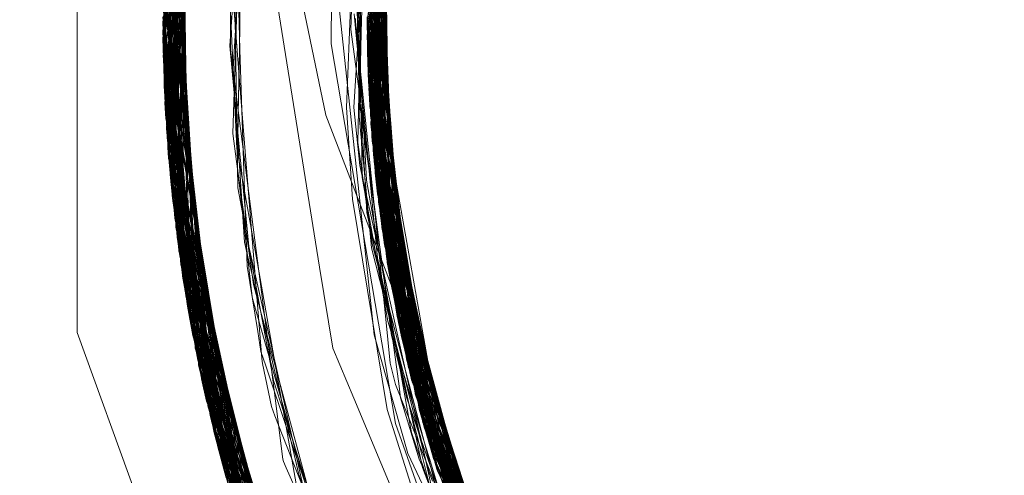
# Model space of a CAD drawing. Units: inches. Extents: x -24.8 to 24.8, y -16.5 to 16.5.
# Drawn here: x -3 to -2.8, y 8 to 8.1 of the extents above; entities that cross this region are included whole.
import ezdxf

# ---------------------------------------------------------------- set-up
doc = ezdxf.new("R2010")
doc.units = ezdxf.units.IN
doc.header["$LTSCALE"] = 0.55
doc.header["$MEASUREMENT"] = 0
doc.linetypes.add('Dash Style-4', pattern=[1.52771, 1.319425, -0.208285])
doc.linetypes.add('Line Type-1', pattern=[0.41656, 0.20828, -0.20828])
for name, color, linetype, lineweight in [('None', 7, 'Continuous', 5), ('Roof', 7, 'Continuous', 13), ('Setscrew', 7, 'Continuous', 5), ('XCII', 7, 'Dash Style-4', 5)]:
    doc.layers.add(name, color=color, linetype=linetype, lineweight=lineweight)

# ---------------------------------------------------------------- blocks, each defined once
blk = doc.blocks.new('Group-8-1')
at = {"layer": 'Roof', "color": 8, "linetype": 'Line Type-1', "lineweight": 5, "true_color": 0x808080}
for p, q in [((-1.072921, 2.936306), (-1.068433, 2.965687)), ((-1.068545, 2.965336), (-1.072909, 2.935412)), ((-1.072817, 2.93256), (-1.069288, 2.962874)), ((-1.069421, 2.962404), (-1.072844, 2.933169)), ((-1.069468, 2.962238), (-1.072806, 2.932329)), ((-1.057696, 2.962239), (-1.061644, 2.936391)), ((-1.061641, 2.936045), (-1.057843, 2.961779)), ((-1.061635, 2.935605), (-1.057795, 2.96193)), ((-1.072759, 2.931468), (-1.069852, 2.96082)), ((-1.072688, 2.93038), (-1.069992, 2.960281)), ((-1.072634, 2.929666), (-1.070071, 2.95997)), ((-1.070156, 2.95963), (-1.07269, 2.93041)), ((-1.07028, 2.959124), (-1.072599, 2.929227)), ((-1.061544, 2.932893), (-1.058607, 2.959205)), ((-1.072604, 2.92929), (-1.070398, 2.958633)), ((-1.072488, 2.927993), (-1.070478, 2.958293)), ((-1.058945, 2.957957), (-1.061502, 2.932136)), ((-1.070735, 2.957159), (-1.072415, 2.927268)), ((-1.06144, 2.931178), (-1.059068, 2.957483)), ((-1.070803, 2.956847), (-1.072453, 2.927638)), ((-1.070889, 2.956441), (-1.072398, 2.927106)), ((-1.059425, 2.956034), (-1.061366, 2.93022)), ((-1.07216, 2.92508), (-1.071109, 2.955374)), ((-1.071247, 2.954671), (-1.072209, 2.925467)), ((-1.061199, 2.928441), (-1.059721, 2.954737)), ((-1.071327, 2.954247), (-1.072139, 2.924916)), ((-1.072035, 2.924145), (-1.071367, 2.954031)), ((-1.061184, 2.928298), (-1.059858, 2.954105)), ((-1.070312, 2.953561), (-1.072917, 2.935912)), ((-1.071929, 2.9234), (-1.071429, 2.953692)), ((-1.072921, 2.936306), (-1.070628, 2.953221)), ((-1.070417, 2.953173), (-1.072917, 2.935912)), ((-1.070605, 2.953211), (-1.072806, 2.932329)), ((-1.072634, 2.929666), (-1.071005, 2.953271)), ((-1.061018, 2.926857), (-1.060172, 2.952548)), ((-1.071738, 2.951882), (-1.072488, 2.927993)), ((-1.072415, 2.927268), (-1.07171, 2.952051)), ((-1.071827, 2.922722), (-1.07171, 2.952051)), ((-1.07182, 2.922681), (-1.071738, 2.951882)), ((-1.060957, 2.926372), (-1.060243, 2.952175)), ((-1.060278, 2.951985), (-1.060865, 2.925693)), ((-1.07269, 2.93041), (-1.071909, 2.950771)), ((-1.07189, 2.950901), (-1.072139, 2.924916)), ((-1.071909, 2.950771), (-1.071452, 2.920478)), ((-1.07189, 2.950901), (-1.071547, 2.921016)), ((-1.06058, 2.950243), (-1.060682, 2.924442)), ((-1.060677, 2.924406), (-1.060604, 2.950095)), ((-1.072209, 2.925467), (-1.072143, 2.94909)), ((-1.072143, 2.94909), (-1.071135, 2.918796)), ((-1.072142, 2.949095), (-1.071345, 2.919892)), ((-1.060738, 2.949231), (-1.060436, 2.922941)), ((-1.072304, 2.947775), (-1.07095, 2.917886)), ((-1.060259, 2.921952), (-1.06096, 2.947643)), ((-1.06096, 2.947638), (-1.060544, 2.935111)), ((-1.072599, 2.929227), (-1.072375, 2.947145)), ((-1.072375, 2.947145), (-1.070934, 2.91781)), ((-1.070827, 2.920784), (-1.072461, 2.946314)), ((-1.072461, 2.946314), (-1.070783, 2.917104)), ((-1.061102, 2.946481), (-1.059911, 2.920188)), ((-1.072475, 2.946177), (-1.070508, 2.915877)), ((-1.059897, 2.920121), (-1.061164, 2.945927)), ((-1.068702, 2.935268), (-1.068548, 2.945597)), ((-1.061241, 2.945196), (-1.059764, 2.9195)), ((-1.072586, 2.94496), (-1.072909, 2.935412)), ((-1.072611, 2.944659), (-1.072398, 2.927106)), ((-1.072611, 2.944659), (-1.070243, 2.914762)), ((-1.070448, 2.915618), (-1.072586, 2.94496)), ((-1.061577, 2.933632), (-1.060242, 2.945035)), ((-1.061253, 2.945075), (-1.060525, 2.933865)), ((-1.070104, 2.9142), (-1.072624, 2.944503)), ((-1.072696, 2.943542), (-1.07216, 2.92508)), ((-1.072696, 2.943542), (-1.070134, 2.914322)), ((-1.061384, 2.943603), (-1.060351, 2.93119)), ((-1.061373, 2.94374), (-1.059289, 2.917439)), ((-1.061351, 2.944005), (-1.059469, 2.918192)), ((-1.06923, 2.935475), (-1.068673, 2.943436)), ((-1.061442, 2.931205), (-1.060393, 2.943293)), ((-1.072746, 2.942782), (-1.069907, 2.913431)), ((-1.063633, 2.935591), (-1.063607, 2.942923)), ((-1.061554, 2.933096), (-1.060405, 2.942963)), ((-1.061447, 2.942758), (-1.060705, 2.934299)), ((-1.061491, 2.942089), (-1.058993, 2.916268)), ((-1.072811, 2.941609), (-1.072844, 2.933169)), ((-1.072821, 2.941388), (-1.070653, 2.920811)), ((-1.072821, 2.941388), (-1.069566, 2.912156)), ((-1.072813, 2.941558), (-1.070622, 2.920825)), ((-1.072813, 2.941558), (-1.069425, 2.911648)), ((-1.069325, 2.911295), (-1.072811, 2.941609)), ((-1.069064, 2.930637), (-1.068733, 2.94129)), ((-1.058693, 2.915147), (-1.061557, 2.940862)), ((-1.058569, 2.9147), (-1.06155, 2.941012)), ((-1.061548, 2.941057), (-1.060271, 2.929949)), ((-1.061264, 2.929079), (-1.060473, 2.941002)), ((-1.072854, 2.940613), (-1.069312, 2.91125)), ((-1.07108, 2.920759), (-1.072854, 2.940613)), ((-1.061586, 2.94018), (-1.05847, 2.914349)), ((-1.066871, 2.939499), (-1.064279, 2.923262)), ((-1.062156, 2.936887), (-1.061978, 2.939637)), ((-1.061977, 2.936213), (-1.061892, 2.939379)), ((-1.068966, 2.938791), (-1.06879, 2.927647)), ((-1.072912, 2.938476), (-1.072604, 2.92929)), ((-1.072912, 2.938476), (-1.068496, 2.908551)), ((-1.072035, 2.924145), (-1.072912, 2.938454)), ((-1.072912, 2.938454), (-1.068662, 2.909077)), ((-1.072909, 2.938642), (-1.071929, 2.9234)), ((-1.072909, 2.938642), (-1.06876, 2.909393)), ((-1.061637, 2.938301), (-1.057752, 2.911975)), ((-1.061637, 2.938281), (-1.057898, 2.912438)), ((-1.061635, 2.938447), (-1.057984, 2.912716)), ((-1.062224, 2.937633), (-1.062093, 2.935276)), ((-1.072923, 2.937084), (-1.067902, 2.906751)), ((-1.071369, 2.920744), (-1.072923, 2.937084)), ((-1.062531, 2.936893), (-1.062512, 2.937549)), ((-1.062363, 2.937252), (-1.062085, 2.934292)), ((-1.061647, 2.937076), (-1.059823, 2.92606)), ((-1.061647, 2.93702), (-1.060028, 2.927838)), ((-1.061647, 2.93702), (-1.061644, 2.936391)), ((-1.058693, 2.915147), (-1.061647, 2.93702)), ((-1.061638, 2.937021), (-1.061577, 2.933632)), ((-1.061459, 2.937047), (-1.061199, 2.928441)), ((-1.061452, 2.937049), (-1.059469, 2.918192)), ((-1.061436, 2.93705), (-1.060074, 2.920988)), ((-1.061105, 2.937081), (-1.061366, 2.93022)), ((-1.061211, 2.937072), (-1.060436, 2.922941)), ((-1.061091, 2.937084), (-1.059764, 2.9195)), ((-1.060842, 2.937087), (-1.061018, 2.926857)), ((-1.061007, 2.937082), (-1.059289, 2.917439)), ((-1.060949, 2.937081), (-1.060353, 2.922468)), ((-1.060772, 2.925038), (-1.060573, 2.937076)), ((-1.062214, 2.935971), (-1.062156, 2.936887)), ((-1.060772, 2.925038), (-1.060641, 2.937017)), ((-1.072921, 2.936306), (-1.067958, 2.906915)), ((-1.072688, 2.93038), (-1.072921, 2.936306)), ((-1.062547, 2.936385), (-1.062152, 2.93339)), ((-1.06211, 2.934201), (-1.062214, 2.935971)), ((-1.062039, 2.933655), (-1.061977, 2.936213)), ((-1.061644, 2.936391), (-1.057279, 2.910536)), ((-1.061641, 2.936045), (-1.061264, 2.929079)), ((-1.061641, 2.936045), (-1.057198, 2.910299)), ((-1.072917, 2.935912), (-1.072817, 2.93256)), ((-1.072917, 2.935912), (-1.067866, 2.906646)), ((-1.072909, 2.935412), (-1.070825, 2.92079)), ((-1.072909, 2.935412), (-1.067457, 2.905477)), ((-1.060094, 2.914646), (-1.063633, 2.935591)), ((-1.056838, 2.909271), (-1.061635, 2.935605)), ((-1.061635, 2.935605), (-1.061502, 2.932136)), ((-1.062093, 2.935276), (-1.061856, 2.93123)), ((-1.062085, 2.934292), (-1.061832, 2.931662)), ((-1.062152, 2.93339), (-1.061834, 2.931023)), ((-1.061577, 2.933632), (-1.05723, 2.910392)), ((-1.05955, 2.923679), (-1.061577, 2.933632)), ((-1.072844, 2.933169), (-1.070425, 2.920864)), ((-1.072844, 2.933169), (-1.066886, 2.90392)), ((-1.061554, 2.933096), (-1.059171, 2.922116)), ((-1.061544, 2.932893), (-1.059897, 2.920121)), ((-1.061544, 2.932893), (-1.055828, 2.906591)), ((-1.060074, 2.920988), (-1.060478, 2.933149)), ((-1.072817, 2.93256), (-1.070333, 2.920941)), ((-1.072817, 2.93256), (-1.066242, 2.902263)), ((-1.072806, 2.932329), (-1.072759, 2.931468)), ((-1.072806, 2.932329), (-1.066309, 2.902431)), ((-1.061502, 2.932136), (-1.056838, 2.909271)), ((-1.061502, 2.932136), (-1.055721, 2.906323)), ((-1.060353, 2.922468), (-1.060495, 2.931903)), ((-1.072759, 2.931468), (-1.066187, 2.902126)), ((-1.061442, 2.931205), (-1.059522, 2.91842)), ((-1.059836, 2.924385), (-1.061442, 2.931205)), ((-1.055144, 2.90492), (-1.06144, 2.931178)), ((-1.06144, 2.931178), (-1.060682, 2.924442)), ((-1.071456, 2.920741), (-1.07269, 2.93041)), ((-1.07269, 2.93041), (-1.065818, 2.901219)), ((-1.072688, 2.93038), (-1.065531, 2.900531)), ((-1.061366, 2.93022), (-1.054949, 2.904463)), ((-1.061366, 2.93022), (-1.058569, 2.9147)), ((-1.072634, 2.929666), (-1.065067, 2.899452)), ((-1.072453, 2.927638), (-1.072634, 2.929666)), ((-1.072604, 2.92929), (-1.06531, 2.900012)), ((-1.071079, 2.920761), (-1.072599, 2.929227)), ((-1.072599, 2.929227), (-1.065052, 2.899419)), ((-1.061264, 2.929079), (-1.058299, 2.918101)), ((-1.057198, 2.910299), (-1.061264, 2.929079)), ((-1.059166, 2.916945), (-1.060189, 2.929237)), ((-1.061233, 2.928767), (-1.060975, 2.926516)), ((-1.053979, 2.902292), (-1.061199, 2.928441)), ((-1.061199, 2.928441), (-1.057898, 2.912438)), ((-1.072488, 2.927993), (-1.07182, 2.922681)), ((-1.072488, 2.927993), (-1.064348, 2.897849)), ((-1.061184, 2.928298), (-1.05413, 2.90262)), ((-1.059911, 2.920188), (-1.061184, 2.928298)), ((-1.072453, 2.927638), (-1.064665, 2.898547)), ((-1.072415, 2.927268), (-1.071827, 2.922722)), ((-1.072415, 2.927268), (-1.064207, 2.897544)), ((-1.060975, 2.926516), (-1.060936, 2.927657)), ((-1.059522, 2.91842), (-1.060119, 2.927606)), ((-1.072398, 2.927106), (-1.070721, 2.920802)), ((-1.072398, 2.927106), (-1.064379, 2.897917)), ((-1.061018, 2.926857), (-1.059166, 2.916945)), ((-1.053539, 2.901359), (-1.061018, 2.926857)), ((-1.061668, 2.926279), (-1.060032, 2.918714)), ((-1.060975, 2.926516), (-1.05813, 2.917175)), ((-1.055944, 2.909008), (-1.060975, 2.926516)), ((-1.060957, 2.926372), (-1.060865, 2.925693)), ((-1.053266, 2.900796), (-1.060957, 2.926372)), ((-1.060865, 2.925693), (-1.052721, 2.899702)), ((-1.060865, 2.925693), (-1.055759, 2.909087)), ((-1.072209, 2.925467), (-1.0712, 2.92075)), ((-1.072209, 2.925467), (-1.063706, 2.896483)), ((-1.07216, 2.92508), (-1.063026, 2.895095)), ((-1.072139, 2.924916), (-1.071547, 2.921016)), ((-1.072139, 2.924916), (-1.063396, 2.895843)), ((-1.060772, 2.925038), (-1.056814, 2.912854)), ((-1.060677, 2.924406), (-1.060772, 2.925038)), ((-1.072035, 2.924145), (-1.062777, 2.8946)), ((-1.061413, 2.924329), (-1.058829, 2.914244)), ((-1.060682, 2.924442), (-1.056109, 2.908947)), ((-1.060682, 2.924442), (-1.052356, 2.898992)), ((-1.052393, 2.899063), (-1.060677, 2.924406)), ((-1.071929, 2.9234), (-1.062224, 2.893528)), ((-1.064279, 2.923262), (-1.063539, 2.91879)), ((-1.060436, 2.922941), (-1.051372, 2.897155)), ((-1.060436, 2.922941), (-1.05847, 2.914349)), ((-1.059727, 2.923141), (-1.059193, 2.917052)), ((-1.071827, 2.922722), (-1.062363, 2.893792)), ((-1.07182, 2.922681), (-1.062404, 2.893873)), ((-1.060353, 2.922468), (-1.056428, 2.911588)), ((-1.059193, 2.917052), (-1.060353, 2.922468)), ((-1.058481, 2.91439), (-1.059435, 2.922679)), ((-1.060259, 2.921952), (-1.056301, 2.908893)), ((-1.051176, 2.896801), (-1.060259, 2.921952)), ((-1.067977, 2.921534), (-1.067695, 2.920556)), ((-1.071547, 2.921016), (-1.061244, 2.891705)), ((-1.063396, 2.895843), (-1.071456, 2.920756)), ((-1.071216, 2.920833), (-1.064348, 2.897849)), ((-1.071209, 2.920835), (-1.064207, 2.897544)), ((-1.06876, 2.909393), (-1.071106, 2.920868)), ((-1.071016, 2.920892), (-1.068662, 2.909077)), ((-1.070894, 2.920925), (-1.070134, 2.914322)), ((-1.070666, 2.920963), (-1.065067, 2.899452)), ((-1.068496, 2.908551), (-1.070534, 2.920981)), ((-1.070438, 2.920995), (-1.067958, 2.906915)), ((-1.066309, 2.902431), (-1.070411, 2.920984)), ((-1.060074, 2.920988), (-1.057984, 2.912716)), ((-1.060074, 2.920988), (-1.055462, 2.90891)), ((-1.071452, 2.920478), (-1.065818, 2.901219)), ((-1.071452, 2.920478), (-1.060761, 2.890842)), ((-1.067695, 2.920556), (-1.06423, 2.908438)), ((-1.059911, 2.920188), (-1.049935, 2.894656)), ((-1.05589, 2.909027), (-1.059911, 2.920188)), ((-1.05723, 2.910392), (-1.058908, 2.920528)), ((-1.071345, 2.919892), (-1.067902, 2.906751)), ((-1.071345, 2.919892), (-1.06102, 2.891302)), ((-1.067689, 2.919725), (-1.067508, 2.918604)), ((-1.050161, 2.895036), (-1.059897, 2.920121)), ((-1.059897, 2.920121), (-1.056327, 2.908887)), ((-1.058776, 2.919882), (-1.056335, 2.907901)), ((-1.059764, 2.9195), (-1.058481, 2.91439)), ((-1.059764, 2.9195), (-1.049888, 2.894578)), ((-1.071135, 2.918796), (-1.063706, 2.896483)), ((-1.071135, 2.918796), (-1.059879, 2.889317)), ((-1.063539, 2.91879), (-1.062376, 2.916032)), ((-1.060032, 2.918714), (-1.05947, 2.916097)), ((-1.067453, 2.918222), (-1.067431, 2.917956)), ((-1.059522, 2.91842), (-1.055011, 2.907659)), ((-1.056197, 2.908924), (-1.059522, 2.91842)), ((-1.059469, 2.918192), (-1.057752, 2.911975)), ((-1.059469, 2.918192), (-1.049111, 2.893309)), ((-1.058362, 2.918388), (-1.056673, 2.908812)), ((-1.07095, 2.917886), (-1.069312, 2.91125)), ((-1.07095, 2.917886), (-1.05961, 2.888864)), ((-1.070934, 2.91781), (-1.065052, 2.899419)), ((-1.070934, 2.91781), (-1.059867, 2.889296)), ((-1.067431, 2.917956), (-1.066932, 2.915571)), ((-1.070783, 2.917104), (-1.070508, 2.915877)), ((-1.070783, 2.917104), (-1.059557, 2.888775)), ((-1.059289, 2.917439), (-1.048411, 2.892209)), ((-1.059193, 2.917052), (-1.055469, 2.908439)), ((-1.059166, 2.916945), (-1.053905, 2.905022)), ((-1.059166, 2.916945), (-1.0558, 2.909068)), ((-1.058204, 2.917452), (-1.055396, 2.905525)), ((-1.066785, 2.916484), (-1.066304, 2.912663)), ((-1.05802, 2.916814), (-1.055769, 2.906443)), ((-1.070508, 2.915877), (-1.060135, 2.890235)), ((-1.070508, 2.915877), (-1.05828, 2.886709)), ((-1.062376, 2.916032), (-1.057817, 2.905101)), ((-1.05947, 2.916097), (-1.058514, 2.913315)), ((-1.058993, 2.916268), (-1.048019, 2.891608)), ((-1.070448, 2.915618), (-1.067457, 2.905477)), ((-1.058673, 2.887332), (-1.070448, 2.915618)), ((-1.064379, 2.897917), (-1.070243, 2.914762)), ((-1.070243, 2.914762), (-1.057878, 2.886083)), ((-1.066171, 2.914773), (-1.065264, 2.909581)), ((-1.053463, 2.901202), (-1.058693, 2.915147)), ((-1.056673, 2.908812), (-1.058693, 2.915147)), ((-1.057419, 2.91484), (-1.054103, 2.90256)), ((-1.070134, 2.914322), (-1.063026, 2.895095)), ((-1.070134, 2.914322), (-1.058016, 2.886296)), ((-1.070104, 2.9142), (-1.069566, 2.912156)), ((-1.057322, 2.885233), (-1.070104, 2.9142)), ((-1.057565, 2.907508), (-1.060094, 2.914646)), ((-1.058829, 2.914244), (-1.058518, 2.913019)), ((-1.058569, 2.9147), (-1.046805, 2.88982)), ((-1.058569, 2.9147), (-1.05607, 2.908963)), ((-1.058481, 2.91439), (-1.05339, 2.903792)), ((-1.05847, 2.914349), (-1.046886, 2.889936)), ((-1.059204, 2.914139), (-1.058072, 2.91086)), ((-1.069907, 2.913431), (-1.069425, 2.911648)), ((-1.069907, 2.913431), (-1.057432, 2.885399)), ((-1.065637, 2.913206), (-1.064205, 2.906812)), ((-1.058514, 2.913315), (-1.058082, 2.912065)), ((-1.066304, 2.912663), (-1.06627, 2.912535)), ((-1.058518, 2.913019), (-1.058251, 2.911982)), ((-1.057984, 2.912716), (-1.045956, 2.888626)), ((-1.069566, 2.912156), (-1.059632, 2.890468)), ((-1.069566, 2.912156), (-1.05676, 2.884395)), ((-1.058597, 2.91222), (-1.057723, 2.909966)), ((-1.058082, 2.912065), (-1.05717, 2.909409)), ((-1.057898, 2.912438), (-1.045714, 2.888294)), ((-1.058251, 2.911982), (-1.058049, 2.911461)), ((-1.057752, 2.911975), (-1.045118, 2.887491))]:
    blk.add_line(p, q, dxfattribs=at)
at = {"layer": 'Roof', "color": 7, "linetype": 'Continuous', "lineweight": 5}
for p, q in [((-1.061233, 2.928767), (-1.059781, 2.954463)), ((-1.061233, 2.928767), (-1.059781, 2.954463)), ((-1.077654, 2.919655), (-1.077654, 2.954385)), ((-1.077654, 2.919655), (-1.077654, 2.954385)), ((-1.060936, 2.927657), (-1.060363, 2.944161)), ((-1.060936, 2.927657), (-1.060363, 2.944161)), ((-1.061264, 2.919541), (-1.06353, 2.940676)), ((-1.061264, 2.919541), (-1.06353, 2.940676)), ((-1.060584, 2.937794), (-1.060495, 2.931903)), ((-1.060584, 2.937794), (-1.060495, 2.931903)), ((-1.060544, 2.935111), (-1.060478, 2.933149)), ((-1.060544, 2.935111), (-1.060478, 2.933149)), ((-1.060705, 2.934299), (-1.059727, 2.923141)), ((-1.060705, 2.934299), (-1.059727, 2.923141)), ((-1.060525, 2.933865), (-1.060119, 2.927606)), ((-1.060525, 2.933865), (-1.060119, 2.927606)), ((-1.060351, 2.93119), (-1.060189, 2.929237)), ((-1.060351, 2.93119), (-1.060189, 2.929237)), ((-1.060271, 2.929949), (-1.059435, 2.922679)), ((-1.060271, 2.929949), (-1.059435, 2.922679)), ((-1.054382, 2.903174), (-1.061233, 2.928767)), ((-1.054382, 2.903174), (-1.061233, 2.928767)), ((-1.060028, 2.927838), (-1.058362, 2.918388)), ((-1.060028, 2.927838), (-1.058362, 2.918388)), ((-1.059823, 2.92606), (-1.058908, 2.920528)), ((-1.059823, 2.92606), (-1.058908, 2.920528)), ((-1.059836, 2.924385), (-1.058204, 2.917452)), ((-1.059836, 2.924385), (-1.058204, 2.917452)), ((-1.05955, 2.923679), (-1.058776, 2.919882)), ((-1.05955, 2.923679), (-1.058776, 2.919882)), ((-1.059171, 2.922116), (-1.05802, 2.916814)), ((-1.059171, 2.922116), (-1.05802, 2.916814)), ((-1.077654, 2.919655), (-1.065776, 2.88702)), ((-1.065776, 2.88702), (-1.077654, 2.919655)), ((-1.059411, 2.912988), (-1.061264, 2.919541)), ((-1.059411, 2.912988), (-1.061264, 2.919541)), ((-1.058299, 2.918101), (-1.057419, 2.91484)), ((-1.058299, 2.918101), (-1.057419, 2.91484)), ((-1.05813, 2.917175), (-1.053429, 2.90174)), ((-1.05813, 2.917175), (-1.053429, 2.90174)), ((-1.050289, 2.893832), (-1.059411, 2.912988)), ((-1.050289, 2.893832), (-1.059411, 2.912988)), ((-1.056814, 2.912854), (-1.05617, 2.910873)), ((-1.056814, 2.912854), (-1.05617, 2.910873))]:
    blk.add_line(p, q, dxfattribs=at)
at = {"layer": 'Setscrew', "color": 8, "linetype": 'Line Type-1', "lineweight": 5, "true_color": 0x808080}
for p, q in [((-1.058136, 2.960826), (-1.061646, 2.936754)), ((-1.072923, 2.936783), (-1.070237, 2.959303)), ((-1.072905, 2.935194), (-1.070363, 2.95878)), ((-1.072916, 2.935836), (-1.070454, 2.958395)), ((-1.072877, 2.934084), (-1.070611, 2.957713)), ((-1.072899, 2.93489), (-1.070663, 2.957483)), ((-1.072836, 2.932976), (-1.070847, 2.956642)), ((-1.061647, 2.936812), (-1.059283, 2.956623)), ((-1.059395, 2.956163), (-1.061631, 2.935413)), ((-1.06164, 2.935979), (-1.059475, 2.955824)), ((-1.061626, 2.935146), (-1.059658, 2.955022)), ((-1.061606, 2.934438), (-1.059613, 2.955224)), ((-1.071275, 2.954524), (-1.07278, 2.93184)), ((-1.05982, 2.954282), (-1.06157, 2.933462)), ((-1.072723, 2.930895), (-1.071445, 2.953601)), ((-1.071505, 2.953263), (-1.072622, 2.929511)), ((-1.061521, 2.932463), (-1.060197, 2.952419)), ((-1.072527, 2.928407), (-1.07169, 2.952177)), ((-1.060347, 2.951606), (-1.061471, 2.931632)), ((-1.0604, 2.951309), (-1.061382, 2.930414)), ((-1.072474, 2.927857), (-1.071933, 2.950607)), ((-1.071862, 2.951087), (-1.072419, 2.927306)), ((-1.060562, 2.950353), (-1.061298, 2.929443)), ((-1.072377, 2.926918), (-1.072065, 2.949674)), ((-1.061203, 2.928474), (-1.060713, 2.949395)), ((-1.072271, 2.92598), (-1.072188, 2.948739)), ((-1.060776, 2.948972), (-1.061252, 2.928959)), ((-1.061167, 2.928133), (-1.060892, 2.948152)), ((-1.072318, 2.947658), (-1.071996, 2.92387)), ((-1.07241, 2.92722), (-1.07241, 2.946819)), ((-1.061073, 2.927308), (-1.061, 2.947329)), ((-1.071835, 2.922778), (-1.072437, 2.946558)), ((-1.061114, 2.946378), (-1.060832, 2.925452)), ((-1.071661, 2.921689), (-1.072543, 2.945455)), ((-1.071864, 2.922967), (-1.072519, 2.945713)), ((-1.061219, 2.94541), (-1.06069, 2.924491)), ((-1.061195, 2.928399), (-1.061195, 2.945641)), ((-1.071718, 2.922038), (-1.072602, 2.944771)), ((-1.061292, 2.944667), (-1.060715, 2.924658)), ((-1.061312, 2.944441), (-1.060537, 2.923533)), ((-1.071563, 2.92111), (-1.072676, 2.943829)), ((-1.062335, 2.943916), (-1.062786, 2.932073)), ((-1.060587, 2.92384), (-1.061365, 2.943839)), ((-1.061429, 2.94301), (-1.060451, 2.923024)), ((-1.060373, 2.922578), (-1.061394, 2.94347)), ((-1.068891, 2.942546), (-1.06867, 2.935283)), ((-1.066129, 2.942282), (-1.063927, 2.931648)), ((-1.069189, 2.941382), (-1.069196, 2.935903)), ((-1.059986, 2.920552), (-1.061531, 2.941396)), ((-1.072843, 2.940886), (-1.07081, 2.917226)), ((-1.071002, 2.918136), (-1.072848, 2.940782)), ((-1.06158, 2.94033), (-1.059956, 2.920407)), ((-1.061577, 2.940421), (-1.059788, 2.919607)), ((-1.072883, 2.939778), (-1.070572, 2.916155)), ((-1.070808, 2.917219), (-1.072881, 2.939836)), ((-1.069141, 2.939343), (-1.06869, 2.933547)), ((-1.061611, 2.939446), (-1.059578, 2.918665)), ((-1.06161, 2.939497), (-1.059786, 2.919601)), ((-1.072909, 2.938668), (-1.070322, 2.915089)), ((-1.06215, 2.936008), (-1.061963, 2.939185)), ((-1.06924, 2.938419), (-1.068971, 2.932588)), ((-1.068986, 2.935149), (-1.068782, 2.938332)), ((-1.062195, 2.938123), (-1.062161, 2.936224)), ((-1.062043, 2.935568), (-1.061987, 2.938316)), ((-1.061634, 2.93847), (-1.059359, 2.917727)), ((-1.072899, 2.93489), (-1.07273, 2.937041)), ((-1.07278, 2.93184), (-1.072514, 2.937055)), ((-1.072625, 2.937047), (-1.072419, 2.927306)), ((-1.072616, 2.93705), (-1.071718, 2.922038)), ((-1.072544, 2.937051), (-1.071835, 2.922778)), ((-1.062084, 2.937505), (-1.062039, 2.934982)), ((-1.061477, 2.937038), (-1.060451, 2.923024)), ((-1.061471, 2.931632), (-1.061376, 2.937046)), ((-1.060537, 2.923533), (-1.061385, 2.937044)), ((-1.061382, 2.930414), (-1.061072, 2.937036)), ((-1.061209, 2.937052), (-1.061252, 2.928959)), ((-1.072923, 2.936783), (-1.072622, 2.929511)), ((-1.070125, 2.914284), (-1.072923, 2.936783)), ((-1.072527, 2.928407), (-1.072239, 2.93701)), ((-1.062547, 2.936385), (-1.062531, 2.936893)), ((-1.062298, 2.936991), (-1.062301, 2.93681)), ((-1.062301, 2.93681), (-1.061828, 2.932258)), ((-1.059185, 2.917019), (-1.061647, 2.936812)), ((-1.061647, 2.936812), (-1.060832, 2.925452)), ((-1.061646, 2.936754), (-1.057981, 2.912705)), ((-1.061038, 2.937018), (-1.061203, 2.928474)), ((-1.062191, 2.935331), (-1.06215, 2.936008)), ((-1.062161, 2.936224), (-1.062083, 2.932432)), ((-1.061298, 2.929443), (-1.06164, 2.935979)), ((-1.06164, 2.935979), (-1.058982, 2.916224)), ((-1.072916, 2.935836), (-1.072877, 2.934084)), ((-1.069894, 2.913381), (-1.072916, 2.935836)), ((-1.06923, 2.935475), (-1.068669, 2.929504)), ((-1.069196, 2.935903), (-1.069195, 2.935266)), ((-1.062067, 2.934515), (-1.062043, 2.935568)), ((-1.061631, 2.935413), (-1.061521, 2.932463)), ((-1.061631, 2.935413), (-1.058602, 2.914816)), ((-1.071864, 2.922967), (-1.072905, 2.935194)), ((-1.072905, 2.935194), (-1.069462, 2.911781)), ((-1.070322, 2.915089), (-1.072899, 2.93489)), ((-1.069655, 2.912481), (-1.072899, 2.93489)), ((-1.069195, 2.935266), (-1.068733, 2.931644)), ((-1.069045, 2.934204), (-1.068986, 2.935149)), ((-1.068762, 2.931735), (-1.068702, 2.935268)), ((-1.06867, 2.935283), (-1.068454, 2.928585)), ((-1.062382, 2.932083), (-1.062191, 2.935331)), ((-1.062039, 2.934982), (-1.062024, 2.934015)), ((-1.061626, 2.935146), (-1.06157, 2.933462)), ((-1.058772, 2.915433), (-1.061626, 2.935146)), ((-1.062157, 2.930155), (-1.062067, 2.934515)), ((-1.061606, 2.934438), (-1.060587, 2.92384)), ((-1.061606, 2.934438), (-1.058339, 2.913896)), ((-1.069163, 2.910734), (-1.072877, 2.934084)), ((-1.072877, 2.934084), (-1.069894, 2.913381)), ((-1.069045, 2.934204), (-1.068423, 2.924646)), ((-1.06211, 2.934201), (-1.061668, 2.926279)), ((-1.062024, 2.934015), (-1.061923, 2.92822)), ((-1.06869, 2.933547), (-1.06805, 2.925524)), ((-1.062094, 2.931591), (-1.062039, 2.933655)), ((-1.06157, 2.933462), (-1.058772, 2.915433)), ((-1.06157, 2.933462), (-1.058065, 2.91298)), ((-1.072836, 2.932976), (-1.072271, 2.92598)), ((-1.068852, 2.909693), (-1.072836, 2.932976)), ((-1.061554, 2.933096), (-1.060259, 2.921952)), ((-1.068971, 2.932588), (-1.068838, 2.929815)), ((-1.062083, 2.932432), (-1.061913, 2.93123)), ((-1.061828, 2.932258), (-1.060645, 2.920583)), ((-1.058602, 2.914816), (-1.061521, 2.932463)), ((-1.061521, 2.932463), (-1.058042, 2.912902)), ((-1.07081, 2.917226), (-1.07278, 2.93184)), ((-1.07278, 2.93184), (-1.068825, 2.909604)), ((-1.068806, 2.928751), (-1.068762, 2.931735)), ((-1.068733, 2.931644), (-1.068079, 2.926607)), ((-1.063927, 2.931648), (-1.060322, 2.922294)), ((-1.062786, 2.932073), (-1.062467, 2.927022)), ((-1.06206, 2.92888), (-1.062382, 2.932083)), ((-1.062094, 2.931591), (-1.061413, 2.924329)), ((-1.061832, 2.931662), (-1.061083, 2.923759)), ((-1.0578, 2.912125), (-1.061471, 2.931632)), ((-1.061471, 2.931632), (-1.059578, 2.918665)), ((-1.061913, 2.93123), (-1.059907, 2.916844)), ((-1.061856, 2.93123), (-1.061677, 2.928077)), ((-1.072723, 2.930895), (-1.071661, 2.921689)), ((-1.06855, 2.908721), (-1.072723, 2.930895)), ((-1.069064, 2.930637), (-1.068858, 2.929106)), ((-1.061834, 2.931023), (-1.060303, 2.919489)), ((-1.061379, 2.924557), (-1.062157, 2.930155)), ((-1.061382, 2.930414), (-1.057145, 2.910143)), ((-1.072622, 2.929511), (-1.067806, 2.906469)), ((-1.072622, 2.929511), (-1.070125, 2.914284)), ((-1.068838, 2.929815), (-1.068803, 2.929619)), ((-1.068803, 2.929619), (-1.067616, 2.922959)), ((-1.068669, 2.929504), (-1.06862, 2.928986)), ((-1.058982, 2.916224), (-1.061298, 2.929443)), ((-1.061298, 2.929443), (-1.05683, 2.909248)), ((-1.068858, 2.929106), (-1.068514, 2.926574)), ((-1.06862, 2.928986), (-1.068176, 2.924411)), ((-1.058752, 2.914086), (-1.06206, 2.92888)), ((-1.061252, 2.928959), (-1.059986, 2.920552)), ((-1.061252, 2.928959), (-1.05697, 2.909643)), ((-1.072527, 2.928407), (-1.072377, 2.926918)), ((-1.067448, 2.905451), (-1.072527, 2.928407)), ((-1.068806, 2.928751), (-1.068004, 2.921629)), ((-1.068454, 2.928585), (-1.068274, 2.923325)), ((-1.061203, 2.928474), (-1.061073, 2.927308)), ((-1.061203, 2.928474), (-1.056506, 2.908359)), ((-1.061195, 2.928399), (-1.060373, 2.922578)), ((-1.060322, 2.922294), (-1.061195, 2.928399)), ((-1.072474, 2.927857), (-1.071996, 2.92387)), ((-1.067607, 2.905899), (-1.072474, 2.927857)), ((-1.061923, 2.92822), (-1.060514, 2.920292)), ((-1.061677, 2.928077), (-1.059359, 2.915023)), ((-1.061167, 2.928133), (-1.06069, 2.924491)), ((-1.056698, 2.908881), (-1.061167, 2.928133)), ((-1.072419, 2.927306), (-1.06708, 2.90444)), ((-1.072419, 2.927306), (-1.070808, 2.917219)), ((-1.06879, 2.927647), (-1.068592, 2.926569)), ((-1.061073, 2.927308), (-1.056419, 2.908124)), ((-1.07241, 2.92722), (-1.071563, 2.92111)), ((-1.071271, 2.919496), (-1.07241, 2.92722)), ((-1.067298, 2.905034), (-1.072377, 2.926918)), ((-1.062467, 2.927022), (-1.060545, 2.915405)), ((-1.068592, 2.926569), (-1.068328, 2.925146)), ((-1.068514, 2.926574), (-1.067926, 2.922308)), ((-1.068079, 2.926607), (-1.066785, 2.916484)), ((-1.072271, 2.92598), (-1.069012, 2.910627)), ((-1.066981, 2.904173), (-1.072271, 2.92598)), ((-1.068328, 2.925146), (-1.066809, 2.917014)), ((-1.06805, 2.925524), (-1.067453, 2.918222)), ((-1.060832, 2.925452), (-1.059185, 2.917019)), ((-1.060832, 2.925452), (-1.055431, 2.90561)), ((-1.068423, 2.924646), (-1.068137, 2.923431)), ((-1.061379, 2.924557), (-1.058488, 2.91357)), ((-1.060715, 2.924658), (-1.055472, 2.905709)), ((-1.060715, 2.924658), (-1.057443, 2.911569)), ((-1.068176, 2.924411), (-1.067124, 2.919793)), ((-1.06069, 2.924491), (-1.057329, 2.911599)), ((-1.06069, 2.924491), (-1.055069, 2.904744)), ((-1.071996, 2.92387), (-1.065858, 2.901315)), ((-1.071996, 2.92387), (-1.068673, 2.910708)), ((-1.061083, 2.923759), (-1.058983, 2.91403)), ((-1.060587, 2.92384), (-1.058339, 2.913896)), ((-1.055164, 2.904969), (-1.060587, 2.92384)), ((-1.059786, 2.919601), (-1.060537, 2.923533)), ((-1.060537, 2.923533), (-1.054698, 2.903884)), ((-1.069462, 2.911781), (-1.071864, 2.922967)), ((-1.065904, 2.901428), (-1.071864, 2.922967)), ((-1.068274, 2.923325), (-1.067689, 2.919725)), ((-1.068137, 2.923431), (-1.068129, 2.923398)), ((-1.068129, 2.923398), (-1.065414, 2.911829)), ((-1.067616, 2.922959), (-1.066171, 2.914773)), ((-1.060451, 2.923024), (-1.059359, 2.917727)), ((-1.060451, 2.923024), (-1.05485, 2.904234)), ((-1.071835, 2.922778), (-1.065446, 2.900331)), ((-1.071002, 2.918136), (-1.071835, 2.922778)), ((-1.060322, 2.922294), (-1.060373, 2.922578)), ((-1.071718, 2.922038), (-1.070572, 2.916155)), ((-1.065555, 2.900587), (-1.071718, 2.922038)), ((-1.067926, 2.922308), (-1.066905, 2.91853)), ((-1.071661, 2.921689), (-1.065024, 2.899354)), ((-1.068913, 2.910648), (-1.071661, 2.921689)), ((-1.068004, 2.921629), (-1.067977, 2.921534)), ((-1.071563, 2.92111), (-1.071271, 2.919496)), ((-1.060645, 2.920583), (-1.060387, 2.917977)), ((-1.060514, 2.920292), (-1.058406, 2.913336)), ((-1.059986, 2.920552), (-1.0574, 2.911581)), ((-1.053479, 2.901235), (-1.059986, 2.920552)), ((-1.059956, 2.920407), (-1.059788, 2.919607)), ((-1.059956, 2.920407), (-1.053793, 2.901895)), ((-1.067124, 2.919793), (-1.065637, 2.913206)), ((-1.0678, 2.907409), (-1.071271, 2.919496)), ((-1.060303, 2.919489), (-1.058652, 2.913001)), ((-1.059788, 2.919607), (-1.057063, 2.911716)), ((-1.059788, 2.919607), (-1.053072, 2.900402)), ((-1.059786, 2.919601), (-1.053452, 2.90118)), ((-1.067508, 2.918604), (-1.067244, 2.917821)), ((-1.059578, 2.918665), (-1.0578, 2.912125)), ((-1.059578, 2.918665), (-1.052657, 2.899576)), ((-1.063996, 2.897092), (-1.071002, 2.918136)), ((-1.066905, 2.91853), (-1.064862, 2.91091)), ((-1.067244, 2.917821), (-1.063061, 2.905375)), ((-1.060387, 2.917977), (-1.060076, 2.916796)), ((-1.059359, 2.917727), (-1.052234, 2.898757)), ((-1.07081, 2.917226), (-1.063176, 2.895395)), ((-1.07081, 2.917226), (-1.069007, 2.910629)), ((-1.063608, 2.896279), (-1.070808, 2.917219)), ((-1.066809, 2.917014), (-1.066239, 2.915241)), ((-1.059185, 2.917019), (-1.052312, 2.898906)), ((-1.060076, 2.916796), (-1.058299, 2.912299)), ((-1.059907, 2.916844), (-1.0598, 2.916058)), ((-1.070572, 2.916155), (-1.062704, 2.894456)), ((-1.0598, 2.916058), (-1.058773, 2.912678)), ((-1.058982, 2.916224), (-1.051946, 2.898212)), ((-1.058982, 2.916224), (-1.057349, 2.911592)), ((-1.066932, 2.915571), (-1.066735, 2.915069)), ((-1.060545, 2.915405), (-1.056982, 2.904098)), ((-1.058772, 2.915433), (-1.051574, 2.897522)), ((-1.058065, 2.91298), (-1.058772, 2.915433)), ((-1.070322, 2.915089), (-1.062223, 2.893525)), ((-1.069655, 2.912481), (-1.070322, 2.915089)), ((-1.066735, 2.915069), (-1.062381, 2.903902)), ((-1.066239, 2.915241), (-1.064459, 2.909671)), ((-1.059359, 2.915023), (-1.059204, 2.914139)), ((-1.058042, 2.912902), (-1.058602, 2.914816)), ((-1.058602, 2.914816), (-1.050858, 2.896238)), ((-1.062312, 2.893695), (-1.070125, 2.914284)), ((-1.058983, 2.91403), (-1.058597, 2.91222)), ((-1.058752, 2.914086), (-1.058714, 2.913917)), ((-1.058714, 2.913917), (-1.058074, 2.911056)), ((-1.058339, 2.913896), (-1.050403, 2.895449)), ((-1.069894, 2.913381), (-1.069163, 2.910734)), ((-1.061896, 2.892905), (-1.069894, 2.913381)), ((-1.058488, 2.91357), (-1.058452, 2.913432)), ((-1.058452, 2.913432), (-1.057664, 2.910436)), ((-1.058406, 2.913336), (-1.058231, 2.912765)), ((-1.058773, 2.912678), (-1.058278, 2.91155)), ((-1.058652, 2.913001), (-1.057972, 2.910301)), ((-1.058231, 2.912765), (-1.057345, 2.909836)), ((-1.058065, 2.91298), (-1.049939, 2.894662)), ((-1.058042, 2.912902), (-1.050337, 2.895335)), ((-1.057981, 2.912705), (-1.047459, 2.890771)), ((-1.061473, 2.892122), (-1.069655, 2.912481)), ((-1.06627, 2.912535), (-1.066116, 2.912191)), ((-1.066116, 2.912191), (-1.061899, 2.902722)), ((-1.058299, 2.912299), (-1.057745, 2.910888)), ((-1.0578, 2.912125), (-1.04994, 2.894664)), ((-1.065414, 2.911829), (-1.064323, 2.908915))]:
    blk.add_line(p, q, dxfattribs=at)
blk = doc.blocks.new('Group-11-1')
at = {"layer": 'XCII', "color": 7, "linetype": 'Continuous', "lineweight": 5, "flags": 128}
for points in [[(-1.615772, 3.635235, 0.725567), (-0.806926, 2.913923), (-0.708273, 2.971343, -0.359889), (-0.318472, 2.906913)], [(-0.343123, 3.011639, 0.283805), (-0.734103, 3.028625), (-0.838366, 2.96794, -0.725567), (-1.558522, 3.61016, 0.848634)]]:
    blk.add_lwpolyline(points, format="xyb", dxfattribs=at)

msp = doc.modelspace()

# ---------------------------------------------------------------- block references
at = {"layer": 'None', "color": 7, "xscale": 2.75, "yscale": 2.75, "zscale": 2.75}
for name in ['Group-11-1', 'Group-8-1']:
    msp.add_blockref(name, (0, 0), dxfattribs=at)

doc.saveas('drawing.dxf')
